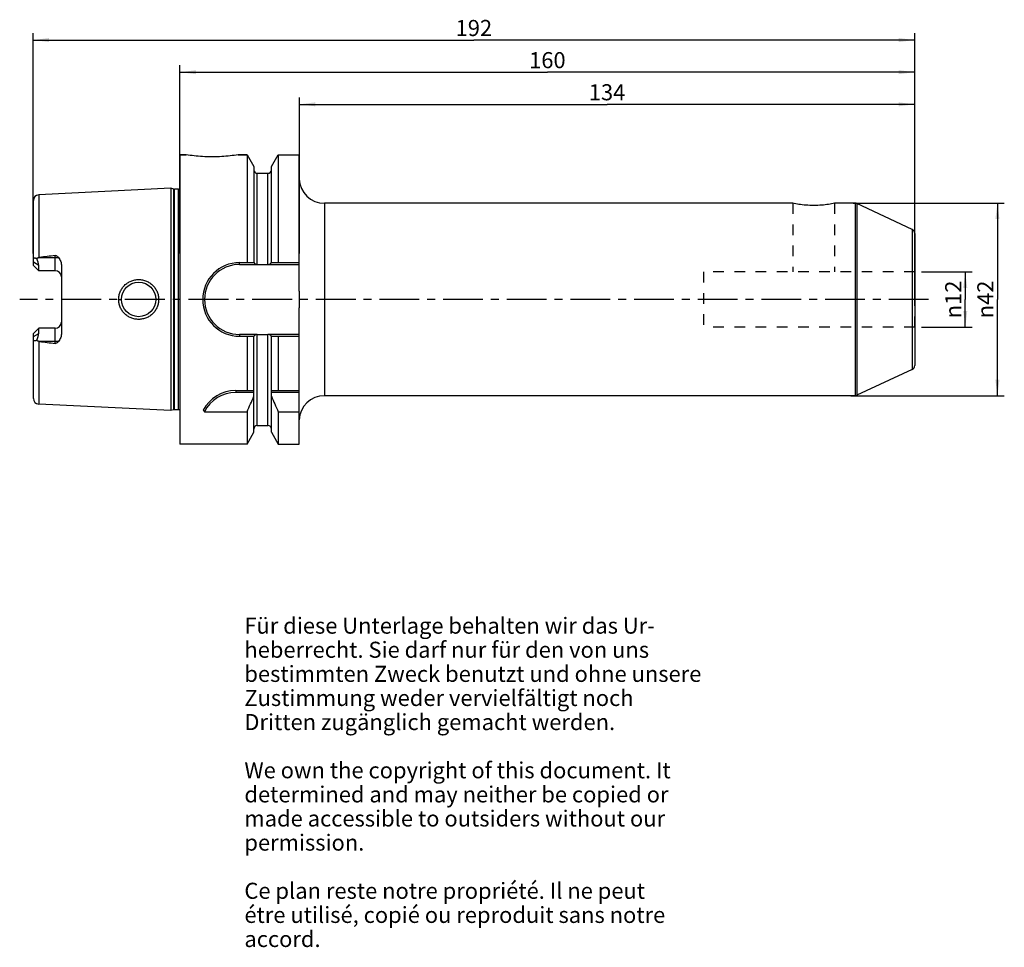
# Model space of a CAD drawing. Units: millimetres. Extents: x 115 to 330, y 19 to 221.
import ezdxf

# ---------------------------------------------------------------- set-up
doc = ezdxf.new("R2010")
doc.units = ezdxf.units.MM
doc.header["$LTSCALE"] = 23.1
doc.linetypes.add('CENTER', pattern=[0.6, 0.375, -0.075, 0.075, -0.075])
doc.linetypes.add('HIDDEN', pattern=[0.2, 0.1, -0.1])
doc.layers.get('0').update_dxf_attribs({"linetype": 'CONTINUOUS'})
for name, color, linetype in [('2', 7, 'CONTINUOUS'), ('4', 7, 'CONTINUOUS'), ('6', 7, 'CONTINUOUS'), ('BEZUGSACHSEN', 7, 'CONTINUOUS'), ('BOHRUNGEN', 7, 'CONTINUOUS'), ('FASEN', 7, 'CONTINUOUS'), ('SK2', 7, 'CONTINUOUS')]:
    doc.layers.add(name, color=color, linetype=linetype)
doc.styles.get("Standard").update_dxf_attribs({"font": 'txt', "width": 0.7})
doc.styles.add('TEXTSTYLE_2', font='gdt', dxfattribs={"width": 0.7})
doc.dimstyles.new('DIMSTYLE_1', dxfattribs={"dimtxt": 3.5, "dimasz": 3.5, "dimexe": 0.18, "dimexo": 0.0625, "dimgap": 0.09, "dimtad": 1, "dimdsep": 46, "dimtxsty": 'STANDARD', "dimblk": '_FILLED', "dimblk1": '_FILLED', "dimblk2": '_FILLED', "dimcen": 0.09, "dimclrt": 5, "dimadec": 0, "dimazin": 0, "dimtp": 0.5, "dimtm": 0.5, "dimtfac": 1, "dimtofl": 0, "dimtmove": 0, "dimatfit": 3, "dimldrblk": '_FILLED', "dimfxl": 1, "dimtolj": 1, "dimarcsym": 0})
doc.dimstyles.new('DIMSTYLE_2', dxfattribs={"dimtxt": 3.5, "dimasz": 3.5, "dimexe": 0.18, "dimexo": 0.0625, "dimgap": 0.09, "dimtad": 1, "dimdsep": 46, "dimtxsty": 'STANDARD', "dimblk": '_FILLED', "dimblk1": '_FILLED', "dimblk2": '_FILLED', "dimcen": 0.09, "dimclrt": 5, "dimadec": 0, "dimazin": 0, "dimtp": 0.2, "dimtm": 0.2, "dimtfac": 1, "dimtofl": 0, "dimtmove": 0, "dimatfit": 3, "dimldrblk": '_FILLED', "dimfxl": 1, "dimtolj": 1, "dimarcsym": 0})
doc.dimstyles.new('DIMSTYLE_3', dxfattribs={"dimtxt": 3.5, "dimasz": 3.5, "dimexe": 0.18, "dimexo": 0.0625, "dimgap": 0.09, "dimtad": 1, "dimdsep": 46, "dimtxsty": 'STANDARD', "dimblk": '_FILLED', "dimblk1": '_FILLED', "dimblk2": '_FILLED', "dimcen": 0.09, "dimclrt": 5, "dimadec": 0, "dimazin": 0, "dimtp": 0.3, "dimtm": 0.3, "dimtfac": 1, "dimtofl": 0, "dimtmove": 0, "dimatfit": 3, "dimldrblk": '_FILLED', "dimfxl": 1, "dimtolj": 1, "dimarcsym": 0})

# ---------------------------------------------------------------- blocks, each defined once
blk = doc.blocks.new('_FILLED')
at = {"color": 0, "linetype": 'BYBLOCK'}
blk.add_solid([(0, 0), (-1, 0.125), (-1, -0.125)], dxfattribs=at)
blk = doc.blocks.new('*D0')
at = {"layer": 'SK2', "color": 2, "linetype": 'CONTINUOUS'}
for p, q in [((176, 170), (176, 204)), ((310, 160.14), (310, 204)), ((176, 202.5), (243, 202.5)), ((310, 202.5), (243, 202.5))]:
    blk.add_line(p, q, dxfattribs=at)
at = {"layer": 'SK2', "color": 2, "linetype": 'CONTINUOUS', "xscale": 3.5, "yscale": 3.5, "zscale": 3.5, "rotation": 180}
blk.add_blockref('_FILLED', (176, 202.5), dxfattribs=at)
at = {"layer": 'SK2', "color": 2, "linetype": 'CONTINUOUS', "xscale": 3.5, "yscale": 3.5, "zscale": 3.5}
blk.add_blockref('_FILLED', (310, 202.5), dxfattribs=at)
at = {"layer": 'SK2', "color": 5, "linetype": 'CONTINUOUS', "insert": (243, 206.88), "char_height": 3.5, "width": 7.25, "attachment_point": 2, "line_spacing_factor": 0.9}
blk.add_mtext('134', dxfattribs=at)
blk = doc.blocks.new('*D1')
at = {"layer": 'SK2', "color": 2, "linetype": 'CONTINUOUS'}
for p, q in [((118, 170), (118, 218)), ((310, 169.42), (310, 218)), ((118, 216.5), (214, 216.5)), ((310, 216.5), (214, 216.5))]:
    blk.add_line(p, q, dxfattribs=at)
at = {"layer": 'SK2', "color": 2, "linetype": 'CONTINUOUS', "xscale": 3.5, "yscale": 3.5, "zscale": 3.5, "rotation": 180}
blk.add_blockref('_FILLED', (118, 216.5), dxfattribs=at)
at = {"layer": 'SK2', "color": 2, "linetype": 'CONTINUOUS', "xscale": 3.5, "yscale": 3.5, "zscale": 3.5}
blk.add_blockref('_FILLED', (310, 216.5), dxfattribs=at)
at = {"layer": 'SK2', "color": 5, "linetype": 'CONTINUOUS', "insert": (214, 220.88), "char_height": 3.5, "width": 7.5, "attachment_point": 2, "line_spacing_factor": 0.9}
blk.add_mtext('192', dxfattribs=at)
blk = doc.blocks.new('*D2')
at = {"layer": '2', "color": 2, "linetype": 'CONTINUOUS'}
for p, q in [((150, 170), (150, 211)), ((310, 184.6), (310, 211)), ((150, 209.5), (230, 209.5)), ((310, 209.5), (230, 209.5))]:
    blk.add_line(p, q, dxfattribs=at)
at = {"layer": '2', "color": 2, "linetype": 'CONTINUOUS', "xscale": 3.5, "yscale": 3.5, "zscale": 3.5, "rotation": 180}
blk.add_blockref('_FILLED', (150, 209.5), dxfattribs=at)
at = {"layer": '2', "color": 2, "linetype": 'CONTINUOUS', "xscale": 3.5, "yscale": 3.5, "zscale": 3.5}
blk.add_blockref('_FILLED', (310, 209.5), dxfattribs=at)
at = {"layer": '2', "color": 5, "linetype": 'CONTINUOUS', "insert": (230, 213.875), "char_height": 3.5, "width": 7.5, "attachment_point": 2, "line_spacing_factor": 0.9}
blk.add_mtext('160', dxfattribs=at)
blk = doc.blocks.new('*D3')
at = {"layer": '2', "color": 2, "linetype": 'CONTINUOUS'}
for p, q in [((311.5, 166), (322.5, 166)), ((321, 166), (321, 160)), ((321, 154), (321, 160)), ((311.5, 154), (322.5, 154))]:
    blk.add_line(p, q, dxfattribs=at)
at = {"layer": '2', "color": 2, "linetype": 'CONTINUOUS', "xscale": 3.5, "yscale": 3.5, "zscale": 3.5}
for p, rotation in [((321, 166), 90), ((321, 154), 270)]:
    blk.add_blockref('_FILLED', p, dxfattribs=dict(at, rotation=rotation))
at = {"layer": '2', "color": 5, "linetype": 'CONTINUOUS', "insert": (316.625, 160), "char_height": 3.5, "width": 9.41667, "attachment_point": 2, "rotation": 90, "line_spacing_factor": 0.9, "style": 'TEXTSTYLE_2'}
blk.add_mtext('{\\Fgdt;n}\\Ftxt;12', dxfattribs=at)
blk = doc.blocks.new('*D4')
at = {"layer": '2', "color": 2, "linetype": 'CONTINUOUS'}
for p, q in [((296.56, 181), (329.5, 181)), ((328, 181), (328, 160)), ((328, 139), (328, 160)), ((296.07, 139), (329.5, 139))]:
    blk.add_line(p, q, dxfattribs=at)
at = {"layer": '2', "color": 2, "linetype": 'CONTINUOUS', "xscale": 3.5, "yscale": 3.5, "zscale": 3.5}
for p, rotation in [((328, 181), 90), ((328, 139), 270)]:
    blk.add_blockref('_FILLED', p, dxfattribs=dict(at, rotation=rotation))
at = {"layer": '2', "color": 5, "linetype": 'CONTINUOUS', "insert": (323.62, 160), "char_height": 3.5, "width": 10.1667, "attachment_point": 2, "rotation": 90, "line_spacing_factor": 0.9, "style": 'TEXTSTYLE_2'}
blk.add_mtext('{\\Fgdt;n}\\Ftxt;42', dxfattribs=at)

msp = doc.modelspace()

# ---------------------------------------------------------------- linework, layer by layer
at = {"color": 7, "linetype": 'CONTINUOUS'}
for p, q in [((164.608, 191.5), (164.608, 168.018)), ((171.392, 191.5), (171.392, 168.018)), ((175.95, 161.818), (175.95, 191.5)), ((166.088, 188.938), (166.088, 168.018)), ((169.912, 168.018), (169.912, 188.938)), ((162.968, 168.018), (166.131, 168.018)), ((162.968, 167.618), (166.783, 167.618)), ((166.838, 167.61), (169.162, 167.61)), ((169.217, 167.618), (175.95, 167.618)), ((169.869, 168.018), (175.95, 168.018)), ((175.95, 128.5), (175.95, 158.182)), ((166.783, 152.382), (162.968, 152.382)), ((166.838, 152.39), (169.162, 152.39)), ((175.95, 152.382), (169.217, 152.382)), ((162.968, 151.982), (166.131, 151.982)), ((164.608, 151.982), (164.608, 140.15)), ((166.088, 131.062), (166.088, 151.982)), ((169.869, 151.982), (175.95, 151.982)), ((169.912, 131.062), (169.912, 151.982)), ((171.392, 151.982), (171.392, 140.15)), ((162.137, 140.15), (166.088, 140.15)), ((166.088, 139.75), (162.137, 139.75)), ((169.912, 140.15), (175.95, 140.15)), ((175.95, 139.75), (169.912, 139.75)), ((155.336, 135.541), (164.608, 135.541)), ((164.608, 135.541), (164.608, 128.5)), ((171.392, 135.541), (171.392, 128.5)), ((171.392, 135.541), (175.95, 135.541))]:
    msp.add_line(p, q, dxfattribs=at)
at = {"color": 9, "linetype": 'CONTINUOUS'}
for p, q in [((166.838, 167.61), (166.838, 187.475)), ((169.162, 167.61), (169.162, 187.475)), ((162.968, 167.618), (162.968, 168.018)), ((162.968, 152.382), (162.968, 151.982)), ((166.838, 132.525), (166.838, 152.39)), ((169.162, 132.525), (169.162, 152.39))]:
    msp.add_line(p, q, dxfattribs=at)
at = {"color": 7, "linetype": 'CONTINUOUS'}
for centre, radius, start, end in [((162.968, 160), 8.018, 90, 270), ((162.968, 160), 7.617, 90, 270), ((162.137, 132.15), 8, 90, 152.27815), ((162.137, 132.15), 7.6, 90, 153.49826), ((21.89, 199.617), 156.442, 335.82136, 337.18027), ((314.11, 199.617), 156.442, 202.81973, 204.17864), ((165.044, 144.069), 12.922, 219.37646, 221.29685)]:
    msp.add_arc(centre, radius, start, end, dxfattribs=at)
for points, knots in [([(166.131, 168.018), (166.154, 167.964), (166.223, 167.86), (166.372, 167.736), (166.564, 167.648), (166.708, 167.622), (166.783, 167.618)], [0, 0, 0, 0, 0.2183512, 0.4575743, 0.7199764, 1, 1, 1, 1]), ([(169.217, 167.618), (169.292, 167.622), (169.436, 167.648), (169.628, 167.736), (169.777, 167.86), (169.846, 167.964), (169.869, 168.018)], [0, 0, 0, 0, 0.280024, 0.5424259, 0.781649, 1, 1, 1, 1]), ([(166.783, 152.382), (166.708, 152.378), (166.564, 152.352), (166.372, 152.264), (166.223, 152.14), (166.154, 152.036), (166.131, 151.982)], [0, 0, 0, 0, 0.2800236, 0.5424257, 0.7816488, 1, 1, 1, 1]), ([(169.869, 151.982), (169.846, 152.036), (169.777, 152.14), (169.628, 152.264), (169.436, 152.352), (169.292, 152.378), (169.217, 152.382)], [0, 0, 0, 0, 0.218351, 0.4575741, 0.719976, 1, 1, 1, 1])]:
    msp.add_open_spline(points, degree=3, knots=knots, dxfattribs=at)
for points in [[(166.783, 167.618), (166.8, 167.613), (166.819, 167.61), (166.838, 167.61)], [(169.162, 167.61), (169.181, 167.61), (169.2, 167.613), (169.217, 167.618)], [(175.95, 161.818), (175.95, 161.212), (175.951, 160), (175.95, 158.788), (175.95, 158.182)], [(166.838, 152.39), (166.819, 152.39), (166.8, 152.387), (166.783, 152.382)], [(169.217, 152.382), (169.2, 152.387), (169.181, 152.39), (169.162, 152.39)]]:
    msp.add_open_spline(points, degree=3, dxfattribs=at)
at = {"layer": '2', "color": 8, "linetype": 'HIDDEN'}
for p, q in [((310, 166), (264, 166)), ((264, 166), (264, 154)), ((310, 154), (310, 166)), ((310, 154), (264, 154))]:
    msp.add_line(p, q, dxfattribs=at)
at = {"layer": '4', "color": 7, "linetype": 'CENTER'}
msp.add_line((313, 160), (115.1, 160), dxfattribs=at)
at = {"layer": 'BEZUGSACHSEN', "color": 7, "linetype": 'CONTINUOUS'}
for p, q in [((151.325, 191.5), (150, 191.5)), ((164.608, 191.5), (162.675, 191.5)), ((283.445, 180.963), (181.45, 180.963)), ((296.992, 180.963), (292.555, 180.963)), ((309.423, 175.269), (297.414, 180.869)), ((310, 174.363), (310, 145.637)), ((309.423, 144.731), (297.414, 139.131)), ((296.992, 139.037), (181.45, 139.037))]:
    msp.add_line(p, q, dxfattribs=at)
at = {"layer": 'BEZUGSACHSEN', "color": 9, "linetype": 'CONTINUOUS'}
for p, q in [((181.45, 180.963), (181.45, 139.037)), ((296.992, 180.963), (296.992, 139.037)), ((297.414, 180.869), (297.414, 139.131)), ((309.423, 175.269), (309.423, 144.731))]:
    msp.add_line(p, q, dxfattribs=at)
at = {"layer": 'BEZUGSACHSEN', "color": 8, "linetype": 'HIDDEN'}
for p, q in [((283.445, 180.963), (283.445, 166)), ((292.555, 180.963), (292.555, 166))]:
    msp.add_line(p, q, dxfattribs=at)
at = {"layer": 'BEZUGSACHSEN', "color": 7, "linetype": 'CONTINUOUS'}
for centre, radius, start, end in [((181.45, 186.463), 5.5, 182.408, 270), ((296.992, 179.963), 1, 65, 90), ((309, 174.363), 1, 0, 65), ((309, 145.637), 1, 295, 360), ((181.45, 133.537), 5.5, 90, 177.592), ((296.992, 140.037), 1, 270, 295)]:
    msp.add_arc(centre, radius, start, end, dxfattribs=at)
for points, knots in [([(157, 191.062), (156.299, 191.062), (154.987, 191.1), (153.093, 191.256), (151.905, 191.411), (151.325, 191.5)], [0, 0, 0, 0, 0.3689337, 0.6910193, 1, 1, 1, 1]), ([(162.675, 191.5), (162.095, 191.411), (160.907, 191.256), (159.013, 191.1), (157.701, 191.062), (157, 191.062)], [0, 0, 0, 0, 0.3089808, 0.6310663, 1, 1, 1, 1]), ([(292.555, 180.963), (292.113, 180.866), (291.181, 180.692), (289.661, 180.508), (288, 180.437), (286.339, 180.508), (284.819, 180.692), (283.887, 180.866), (283.445, 180.963)], [0, 0, 0, 0, 0.1478358, 0.309611, 0.5000026, 0.690394, 0.8521672, 1, 1, 1, 1])]:
    msp.add_open_spline(points, degree=3, knots=knots, dxfattribs=at)
at = {"layer": 'BOHRUNGEN', "color": 7, "linetype": 'CONTINUOUS'}
for p, q in [((150, 191.5), (150, 128.5)), ((150, 191.5), (151.325, 191.5)), ((162.675, 191.5), (164.608, 191.5)), ((164.608, 191.5), (166.088, 188.938)), ((169.912, 188.938), (171.392, 191.5)), ((171.392, 191.5), (175.95, 191.5)), ((166.838, 187.475), (169.162, 187.475)), ((148, 184.22), (119.24, 182.78)), ((148, 184.22), (148, 135.78)), ((148.67, 184.041), (148, 184.22)), ((149.698, 184.02), (148.825, 184.02)), ((118.1, 167.42), (118.1, 181.581)), ((119.25, 166.27), (118.1, 167.42)), ((119.24, 169.13), (119.402, 169.15)), ((119.25, 166.27), (119.25, 167.396)), ((124.2, 167.289), (124.2, 152.711)), ((122.8, 166.27), (119.25, 166.27)), ((118.1, 152.58), (119.25, 153.73)), ((118.1, 138.419), (118.1, 152.58)), ((119.25, 152.604), (119.25, 153.73)), ((122.8, 153.73), (119.25, 153.73)), ((119.402, 150.85), (119.24, 150.87)), ((148, 135.78), (119.24, 137.22)), ((148.67, 135.959), (148, 135.78)), ((149.698, 135.98), (148.825, 135.98)), ((164.608, 128.5), (166.088, 131.062)), ((166.838, 132.525), (169.162, 132.525)), ((169.912, 131.062), (171.392, 128.5)), ((164.608, 128.5), (150, 128.5)), ((171.392, 128.5), (175.95, 128.5))]:
    msp.add_line(p, q, dxfattribs=at)
at = {"layer": 'BOHRUNGEN', "color": 9, "linetype": 'CONTINUOUS'}
for p, q in [((119.24, 182.78), (119.24, 169.13)), ((148.67, 135.959), (148.67, 184.041)), ((148.825, 135.98), (148.825, 184.02)), ((149.698, 135.98), (149.698, 184.02)), ((122.8, 166.27), (122.8, 169.566)), ((119.25, 167.396), (118.1, 168.096)), ((119.402, 169.15), (123.565, 169.15)), ((136.651, 160), (137.25, 160)), ((145.349, 160), (144.75, 160)), ((118.1, 151.904), (119.25, 152.604)), ((122.8, 150.434), (122.8, 153.73)), ((119.24, 150.87), (119.24, 137.22)), ((123.565, 150.85), (119.402, 150.85))]:
    msp.add_line(p, q, dxfattribs=at)
at = {"layer": 'BOHRUNGEN', "color": 7, "linetype": 'CONTINUOUS'}
msp.add_circle((141, 160), 3.75, dxfattribs=at)
for centre, radius, start, end in [((166.838, 188.225), 0.75, 180, 270), ((169.162, 188.225), 0.75, 270, 360), ((119.3, 181.581), 1.2, 92.86804, 180), ((148.825, 184.62), 0.6, 255, 270), ((149.698, 184.62), 0.6, 270, 300.25891), ((214.22, -591.103), 766.143, 96.853135, 97.109152), ((122.8, 164.87), 1.4, 3.55545, 90), ((122.8, 155.13), 1.4, 270, 356.44455), ((214.22, 911.103), 766.143, 262.890848, 263.146865), ((119.3, 138.419), 1.2, 180, 267.13196), ((148.825, 135.38), 0.6, 90, 105), ((149.698, 135.38), 0.6, 59.74109, 90), ((166.838, 131.775), 0.75, 90, 180), ((169.162, 131.775), 0.75, 0, 90)]:
    msp.add_arc(centre, radius, start, end, dxfattribs=at)
for centre, major_axis, start_param, end_param in [((116.37, 169.15), (2.583, -2.583), 0.4579647, 1.0222867), ((116.37, 150.85), (2.583, 2.583), -1.0222867, -0.4579647)]:
    msp.add_ellipse(centre, major_axis=major_axis, ratio=0.4929165, start_param=start_param, end_param=end_param, dxfattribs=at)
for points, knots in [([(122.8, 169.566), (122.878, 169.575), (123.037, 169.565), (123.25, 169.469), (123.426, 169.325), (123.522, 169.21), (123.565, 169.15)], [0, 0, 0, 0, 0.2575267, 0.5098599, 0.7566594, 1, 1, 1, 1]), ([(118.1, 168.637), (118.1, 168.684), (118.106, 168.772), (118.142, 168.893), (118.209, 168.987), (118.309, 169.039), (118.425, 169.046), (118.549, 169.019), (118.677, 168.965), (118.761, 168.917), (118.803, 168.89)], [0, 0, 0, 0, 0.1392838, 0.2624473, 0.3711119, 0.4748383, 0.5860552, 0.7109861, 0.8497116, 1, 1, 1, 1]), ([(118.803, 168.89), (118.864, 168.948), (118.964, 169.029), (119.115, 169.104), (119.198, 169.125), (119.24, 169.13)], [0, 0, 0, 0, 0.499509, 0.7497954, 1, 1, 1, 1]), ([(123.565, 169.15), (123.662, 169.016), (123.836, 168.732), (124.036, 168.275), (124.167, 167.791), (124.2, 167.456), (124.2, 167.289)], [0, 0, 0, 0, 0.2489276, 0.4980005, 0.7480868, 1, 1, 1, 1]), ([(136.651, 160), (136.651, 160.285), (136.707, 160.856), (136.957, 161.677), (137.364, 162.434), (137.911, 163.096), (138.577, 163.638), (139.337, 164.04), (140.16, 164.286), (141.015, 164.368), (141.868, 164.283), (142.687, 164.034), (143.44, 163.632), (144.1, 163.091), (144.642, 162.431), (145.045, 161.676), (145.293, 160.855), (145.349, 160.285), (145.349, 160)], [0, 0, 0, 0, 0.0626617, 0.1252865, 0.1878708, 0.2504354, 0.3130243, 0.3756626, 0.4383308, 0.5009649, 0.5634864, 0.6258484, 0.6880693, 0.7502316, 0.8124495, 0.8748164, 0.9373508, 1, 1, 1, 1]), ([(145.349, 160), (145.349, 159.715), (145.293, 159.145), (145.045, 158.324), (144.642, 157.569), (144.1, 156.909), (143.44, 156.368), (142.687, 155.966), (141.868, 155.717), (141.015, 155.632), (140.16, 155.714), (139.337, 155.96), (138.577, 156.362), (137.911, 156.904), (137.364, 157.566), (136.957, 158.323), (136.707, 159.144), (136.651, 159.715), (136.651, 160)], [0, 0, 0, 0, 0.0626491, 0.1251835, 0.1875504, 0.2497684, 0.311931, 0.3741517, 0.4365137, 0.4990352, 0.5616693, 0.6243375, 0.6869758, 0.7495646, 0.8121291, 0.8747134, 0.9373382, 1, 1, 1, 1]), ([(124.2, 152.711), (124.2, 152.544), (124.167, 152.209), (124.036, 151.725), (123.836, 151.268), (123.662, 150.984), (123.565, 150.85)], [0, 0, 0, 0, 0.2519137, 0.5020002, 0.751073, 1, 1, 1, 1]), ([(118.803, 151.11), (118.761, 151.083), (118.677, 151.035), (118.549, 150.981), (118.425, 150.954), (118.309, 150.961), (118.209, 151.013), (118.142, 151.107), (118.106, 151.228), (118.1, 151.316), (118.1, 151.363)], [0, 0, 0, 0, 0.1502897, 0.2890156, 0.4139458, 0.5251623, 0.6288886, 0.737553, 0.8607163, 1, 1, 1, 1]), ([(119.24, 150.87), (119.198, 150.875), (119.115, 150.896), (118.964, 150.971), (118.864, 151.052), (118.803, 151.11)], [0, 0, 0, 0, 0.2502086, 0.5004922, 1, 1, 1, 1]), ([(123.565, 150.85), (123.522, 150.79), (123.426, 150.675), (123.25, 150.531), (123.037, 150.435), (122.878, 150.425), (122.8, 150.434)], [0, 0, 0, 0, 0.2434213, 0.4902445, 0.7425151, 1, 1, 1, 1])]:
    msp.add_open_spline(points, degree=3, knots=knots, dxfattribs=at)
at = {"layer": 'FASEN', "color": 9, "linetype": 'CONTINUOUS'}
msp.add_line((162.137, 140.15), (162.137, 139.75), dxfattribs=at)

# ---------------------------------------------------------------- texts
at = {"layer": '6', "color": 5, "linetype": 'CONTINUOUS', "insert": (164.027, 90.701), "char_height": 3.5, "width": 103.58333, "attachment_point": 1, "line_spacing_factor": 0.9}
msp.add_mtext('Für diese Unterlage behalten wir das Ur-\\Pheberrecht. Sie darf nur für den von uns\\Pbestimmten Zweck benutzt und ohne unsere \\PZustimmung weder vervielfältigt noch \\PDritten zugänglich gemacht werden.\\P \\PWe own the copyright of this document. It\\Pdetermined and may neither be copied or\\Pmade accessible to outsiders without our\\Ppermission.\\P \\PCe plan reste notre propriété. Il ne peut\\Pétre utilisé, copié ou reproduit sans notre\\Paccord.', dxfattribs=at)

# ---------------------------------------------------------------- dimensions: what is measured, and where the dimension line sits
at = {"layer": '2', "color": 2, "linetype": 'CONTINUOUS'}
dim = msp.add_linear_dim(base=(150, 209.5), p1=(310, 184.6), p2=(150, 170), angle=180, dimstyle='DIMSTYLE_1', dxfattribs=at)
dim.commit()
dim.dimension.update_dxf_attribs({"geometry": '*D2', "text_midpoint": (226.25, 212.125), "dimtype": 160})
for base, p1, p2, dimstyle, picture, middle in [((328, 181), (296.065, 139), (296.564, 181), 'DIMSTYLE_3', '*D4', (326.514, 157.728)), ((321, 166), (311.5, 154), (311.5, 166), 'DIMSTYLE_2', '*D3', (319.43, 157.895))]:
    dim = msp.add_linear_dim(base=base, p1=p1, p2=p2, angle=90, text='%%c<>', dimstyle=dimstyle, dxfattribs=at)
    dim.commit()
    dim.dimension.update_dxf_attribs({"geometry": picture, "text_midpoint": middle, "dimtype": 160})
at = {"layer": 'SK2', "color": 2, "linetype": 'CONTINUOUS'}
for base, p1, p2, picture, middle in [((118, 216.5), (310, 169.416), (118, 170), '*D1', (210.25, 219.125)), ((176, 202.5), (310, 160.14), (176, 170), '*D0', (239.375, 205.125))]:
    dim = msp.add_linear_dim(base=base, p1=p1, p2=p2, angle=180, dimstyle='DIMSTYLE_1', dxfattribs=at)
    dim.commit()
    dim.dimension.update_dxf_attribs({"geometry": picture, "text_midpoint": middle, "dimtype": 160})

doc.saveas('drawing.dxf')
